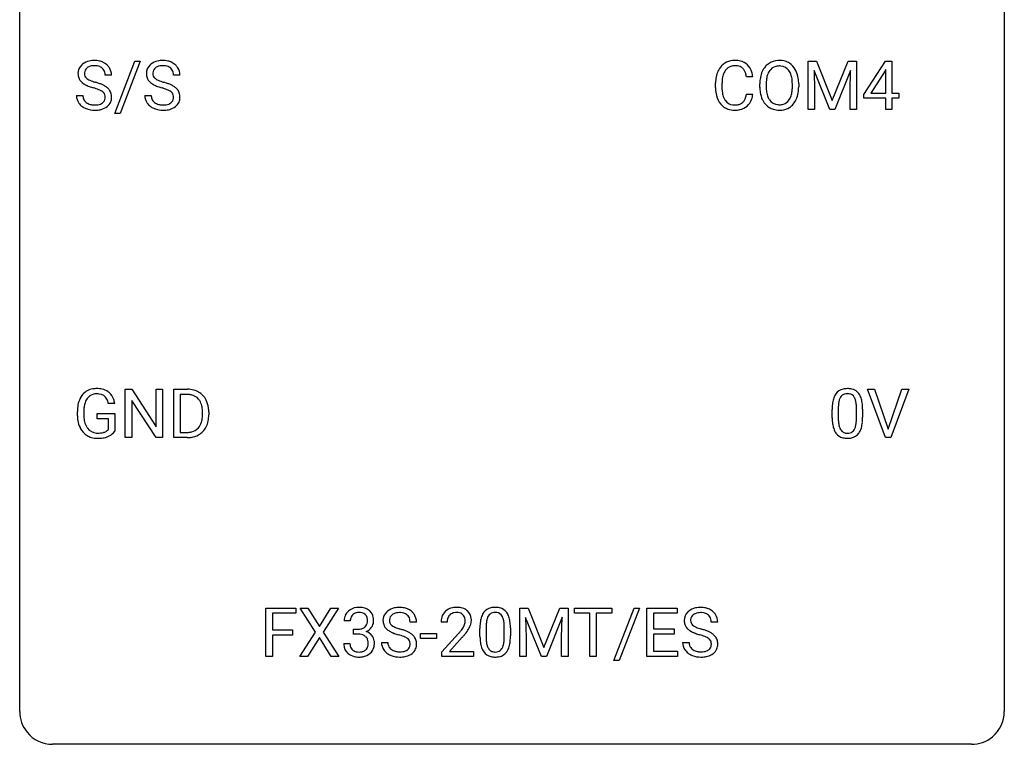
# Model space of a CAD drawing. Extents: x 3 to 27, y -3 to 124.
# Drawn here: x 3 to 27, y -3 to 15 of the extents above; entities that cross this region are included whole.
import ezdxf

# ---------------------------------------------------------------- set-up
doc = ezdxf.new("R2010")
doc.units = 0
doc.layers.add('DEFAULT_255_1_234', color=255, linetype='CONTINUOUS')
doc.layers.add('DEFAULT_255_2_778', color=255, linetype='CONTINUOUS')

msp = doc.modelspace()

# ---------------------------------------------------------------- linework, layer by layer
at = {"layer": 'DEFAULT_255_1_234'}
for p, q in [((5.078, 12.478), (5.566, 13.747)), ((5.693, 13.747), (5.205, 12.478)), ((5.566, 13.747), (5.693, 13.747)), ((21.85, 13.747), (22.049, 13.747)), ((21.85, 12.578), (21.85, 13.747)), ((22.049, 13.747), (22.431, 12.793)), ((22.431, 12.793), (22.814, 13.747)), ((22.814, 13.747), (23.014, 13.747)), ((23.014, 13.747), (23.014, 12.578)), ((23.193, 12.937), (23.717, 13.747)), ((23.717, 13.747), (23.875, 13.747)), ((23.875, 13.747), (23.875, 12.971)), ((4.999, 13.409), (4.844, 13.409)), ((6.653, 13.409), (6.498, 13.409)), ((20.509, 13.371), (20.354, 13.371)), ((22.372, 12.578), (21.989, 13.522)), ((21.989, 13.522), (22.004, 13.033)), ((22.874, 13.525), (22.49, 12.578)), ((22.86, 13.033), (22.874, 13.525)), ((23.708, 13.512), (23.362, 12.971)), ((23.725, 13.544), (23.708, 13.512)), ((23.725, 12.971), (23.725, 13.544)), ((19.608, 13.108), (19.608, 13.22)), ((19.763, 13.216), (19.763, 13.103)), ((20.678, 13.114), (20.678, 13.199)), ((20.832, 13.211), (20.832, 13.125)), ((21.465, 13.114), (21.465, 13.2)), ((21.619, 13.199), (21.619, 13.125)), ((4.152, 12.917), (4.307, 12.917)), ((5.805, 12.917), (5.96, 12.917)), ((20.354, 12.949), (20.509, 12.949)), ((22.004, 13.033), (22.004, 12.578)), ((22.86, 12.578), (22.86, 13.033)), ((23.193, 12.849), (23.193, 12.937)), ((23.362, 12.971), (23.725, 12.971)), ((23.875, 12.971), (24.037, 12.971)), ((24.037, 12.971), (24.037, 12.849)), ((23.725, 12.849), (23.193, 12.849)), ((23.725, 12.578), (23.725, 12.849)), ((24.037, 12.849), (23.875, 12.849)), ((23.875, 12.849), (23.875, 12.578)), ((5.205, 12.478), (5.078, 12.478)), ((22.004, 12.578), (21.85, 12.578)), ((22.49, 12.578), (22.372, 12.578)), ((23.014, 12.578), (22.86, 12.578)), ((23.875, 12.578), (23.725, 12.578)), ((5.333, 4.64), (5.333, 5.81)), ((5.333, 5.81), (5.488, 5.81)), ((5.488, 5.81), (6.079, 4.905)), ((6.079, 4.905), (6.079, 5.81)), ((6.079, 5.81), (6.232, 5.81)), ((6.232, 5.81), (6.232, 4.64)), ((6.506, 4.64), (6.506, 5.81)), ((6.506, 5.81), (6.836, 5.81)), ((23.714, 4.64), (23.281, 5.81)), ((23.281, 5.81), (23.449, 5.81)), ((23.449, 5.81), (23.781, 4.845)), ((23.781, 4.845), (24.115, 5.81)), ((24.284, 5.81), (23.85, 4.64)), ((24.115, 5.81), (24.284, 5.81)), ((6.077, 4.64), (5.488, 5.542)), ((5.488, 5.542), (5.488, 4.64)), ((6.84, 5.683), (6.66, 5.683)), ((6.66, 5.683), (6.66, 4.766)), ((4.175, 5.169), (4.175, 5.271)), ((4.33, 5.275), (4.33, 5.179)), ((5.076, 5.467), (4.922, 5.467)), ((7.199, 5.193), (7.199, 5.261)), ((7.352, 5.264), (7.352, 5.19)), ((22.427, 5.119), (22.427, 5.317)), ((22.575, 5.354), (22.575, 5.116)), ((23.016, 5.099), (23.016, 5.342)), ((23.165, 5.332), (23.165, 5.139)), ((4.652, 5.097), (4.652, 5.223)), ((4.652, 5.223), (5.076, 5.223)), ((4.923, 5.097), (4.652, 5.097)), ((4.923, 4.835), (4.923, 5.097)), ((5.076, 5.223), (5.076, 4.794)), ((6.66, 4.766), (6.822, 4.766)), ((5.488, 4.64), (5.333, 4.64)), ((6.232, 4.64), (6.077, 4.64)), ((6.83, 4.64), (6.506, 4.64)), ((23.85, 4.64), (23.714, 4.64)), ((8.735, -0.651), (8.735, 0.518)), ((8.735, 0.518), (9.46, 0.518)), ((9.46, 0.518), (9.46, 0.391)), ((9.934, -0.062), (9.563, 0.518)), ((9.563, 0.518), (9.744, 0.518)), ((9.744, 0.518), (10.026, 0.07)), ((10.026, 0.07), (10.306, 0.518)), ((10.488, 0.518), (10.118, -0.062)), ((10.306, 0.518), (10.488, 0.518)), ((14.876, 0.518), (15.075, 0.518)), ((14.876, -0.651), (14.876, 0.518)), ((15.075, 0.518), (15.458, -0.436)), ((15.458, -0.436), (15.84, 0.518)), ((15.84, 0.518), (16.04, 0.518)), ((16.04, 0.518), (16.04, -0.651)), ((16.193, 0.391), (16.193, 0.518)), ((16.193, 0.518), (17.097, 0.518)), ((17.097, 0.518), (17.097, 0.391)), ((17.149, -0.752), (17.638, 0.518)), ((17.765, 0.518), (17.277, -0.752)), ((17.638, 0.518), (17.765, 0.518)), ((17.948, -0.651), (17.948, 0.518)), ((17.948, 0.518), (18.683, 0.518)), ((18.683, 0.518), (18.683, 0.391)), ((9.46, 0.391), (8.889, 0.391)), ((8.889, 0.391), (8.889, -0.009)), ((15.398, -0.651), (15.015, 0.293)), ((15.015, 0.293), (15.031, -0.196)), ((15.9, 0.296), (15.516, -0.651)), ((15.886, -0.196), (15.9, 0.296)), ((16.568, 0.391), (16.193, 0.391)), ((16.568, -0.651), (16.568, 0.391)), ((17.097, 0.391), (16.721, 0.391)), ((16.721, 0.391), (16.721, -0.651)), ((18.683, 0.391), (18.103, 0.391)), ((18.103, 0.391), (18.103, 0.015)), ((10.774, 0.211), (10.626, 0.211)), ((10.853, -0.116), (10.853, 0.006)), ((10.853, 0.006), (10.965, 0.006)), ((12.375, 0.18), (12.22, 0.18)), ((13.117, 0.174), (12.968, 0.174)), ((13.909, -0.173), (13.909, 0.026)), ((14.058, 0.062), (14.058, -0.176)), ((14.499, -0.193), (14.499, 0.051)), ((14.647, 0.04), (14.647, -0.153)), ((18.103, 0.015), (18.609, 0.015)), ((18.609, 0.015), (18.609, -0.111)), ((19.659, 0.18), (19.504, 0.18)), ((8.889, -0.009), (9.38, -0.009)), ((9.38, -0.135), (8.889, -0.135)), ((8.889, -0.135), (8.889, -0.651)), ((9.38, -0.009), (9.38, -0.135)), ((9.554, -0.651), (9.934, -0.062)), ((10.026, -0.195), (9.737, -0.651)), ((10.313, -0.651), (10.026, -0.195)), ((10.118, -0.062), (10.497, -0.651)), ((10.965, -0.116), (10.853, -0.116)), ((12.469, -0.215), (12.469, -0.094)), ((12.469, -0.094), (12.861, -0.094)), ((12.861, -0.215), (12.469, -0.215)), ((12.861, -0.094), (12.861, -0.215)), ((12.99, -0.544), (13.395, -0.095)), ((13.483, -0.19), (13.17, -0.53)), ((15.031, -0.196), (15.031, -0.651)), ((15.886, -0.651), (15.886, -0.196)), ((18.609, -0.111), (18.103, -0.111)), ((18.103, -0.111), (18.103, -0.525)), ((10.615, -0.343), (10.765, -0.343)), ((11.528, -0.312), (11.683, -0.312)), ((18.812, -0.312), (18.967, -0.312)), ((8.889, -0.651), (8.735, -0.651)), ((9.737, -0.651), (9.554, -0.651)), ((10.497, -0.651), (10.313, -0.651)), ((12.99, -0.651), (12.99, -0.544)), ((13.757, -0.651), (12.99, -0.651)), ((13.17, -0.53), (13.757, -0.53)), ((13.757, -0.53), (13.757, -0.651)), ((15.031, -0.651), (14.876, -0.651)), ((15.516, -0.651), (15.398, -0.651)), ((16.04, -0.651), (15.886, -0.651)), ((16.721, -0.651), (16.568, -0.651)), ((18.691, -0.651), (17.948, -0.651)), ((18.103, -0.525), (18.691, -0.525)), ((18.691, -0.525), (18.691, -0.651)), ((17.277, -0.752), (17.149, -0.752))]:
    msp.add_line(p, q, dxfattribs=at)
for centre, radius, start, end in [((4.468, 13.45), 0.28, 132.4834, 181.0242), ((4.528, 13.393), 0.361, 129.2532, 133.4243), ((4.542, 13.371), 0.388, 101.9878, 128.8743), ((4.508, 13.457), 0.163, 127.7287, 176.7105), ((4.532, 13.428), 0.201, 114.0401, 127.9851), ((4.559, 13.363), 0.271, 99.0695, 113.7659), ((4.582, 13.199), 0.564, 89.5907, 102.3169), ((4.584, 13.219), 0.418, 89.6698, 99.231), ((4.589, 13.231), 0.532, 77.2361, 90.3248), ((4.586, 13.179), 0.457, 86.264, 90.0526), ((4.597, 13.3), 0.336, 73.7888, 86.6653), ((4.63, 13.41), 0.221, 48.5928, 74.1242), ((4.61, 13.328), 0.433, 63.8378, 77.0809), ((4.647, 13.431), 0.195, 14.9781, 48.2004), ((4.638, 13.379), 0.375, 45.9864, 64.1608), ((4.664, 13.409), 0.335, 32.2747, 45.6547), ((4.67, 13.411), 0.329, 359.6507, 32.613), ((6.122, 13.45), 0.28, 132.4834, 181.0242), ((6.181, 13.393), 0.361, 129.2532, 133.4243), ((6.196, 13.371), 0.388, 101.9878, 128.8743), ((6.162, 13.457), 0.163, 127.7287, 176.7105), ((6.186, 13.428), 0.201, 114.0401, 127.9851), ((6.213, 13.363), 0.271, 99.0695, 113.7659), ((6.236, 13.199), 0.564, 89.5907, 102.3169), ((6.237, 13.219), 0.418, 89.6698, 99.231), ((6.243, 13.231), 0.532, 77.2361, 90.3248), ((6.24, 13.179), 0.457, 86.264, 90.0526), ((6.25, 13.3), 0.336, 73.7888, 86.6653), ((6.284, 13.41), 0.221, 48.5928, 74.1242), ((6.264, 13.328), 0.433, 63.8378, 77.0809), ((6.3, 13.431), 0.195, 14.9781, 48.2004), ((6.291, 13.379), 0.375, 45.9864, 64.1608), ((6.317, 13.409), 0.335, 32.2747, 45.6547), ((6.324, 13.411), 0.329, 359.6507, 32.613), ((20.088, 13.313), 0.464, 136.7831, 155.2473), ((20.049, 13.346), 0.413, 121.7633, 136.4281), ((20.062, 13.321), 0.441, 95.646, 121.5491), ((20.062, 13.367), 0.267, 109.2998, 143.3038), ((20.075, 13.316), 0.32, 89.3452, 108.5745), ((20.078, 13.21), 0.553, 89.9242, 96.1378), ((20.083, 13.222), 0.541, 76.6779, 90.4563), ((20.079, 13.198), 0.438, 87.3815, 90.0241), ((20.086, 13.304), 0.332, 74.7009, 87.8124), ((20.117, 13.411), 0.221, 47.4372, 75.0698), ((20.123, 13.381), 0.378, 47.4858, 76.9287), ((20.112, 13.412), 0.224, 27.8167, 46.4008), ((20.108, 13.371), 0.395, 16.5424, 46.8933), ((21.186, 13.297), 0.491, 139.6258, 156.038), ((21.127, 13.345), 0.416, 122.6416, 139.3431), ((21.137, 13.326), 0.437, 93.0224, 122.4558), ((21.135, 13.361), 0.269, 110.8228, 143.9179), ((21.144, 13.323), 0.308, 89.3038, 109.9046), ((21.148, 13.23), 0.534, 89.9753, 93.6342), ((21.152, 13.27), 0.494, 73.7464, 90.4233), ((21.148, 13.257), 0.374, 84.3852, 90.0758), ((21.165, 13.361), 0.269, 36.1437, 85.6627), ((21.169, 13.338), 0.424, 57.6628, 73.4518), ((21.168, 13.34), 0.422, 29.144, 57.4147), ((4.469, 13.442), 0.28, 179.5062, 199.8695), ((4.462, 13.444), 0.274, 200.6782, 228.1764), ((4.576, 13.447), 0.232, 175.1779, 180.0582), ((4.492, 13.446), 0.147, 179.6142, 228.1246), ((4.536, 13.487), 0.207, 226.578, 230.88), ((4.576, 13.412), 0.268, 359.4693, 14.9832), ((6.123, 13.442), 0.28, 179.5062, 199.8695), ((6.115, 13.444), 0.274, 200.6782, 228.1764), ((6.23, 13.447), 0.232, 175.1779, 180.0582), ((6.145, 13.446), 0.147, 179.6142, 228.1246), ((6.189, 13.487), 0.207, 226.578, 230.88), ((6.23, 13.412), 0.268, 359.4693, 14.9832), ((20.385, 13.224), 0.777, 169.5837, 180.2758), ((20.201, 13.258), 0.59, 155.0366, 169.6003), ((20.333, 13.247), 0.568, 162.9374, 174.6209), ((20.138, 13.309), 0.363, 143.0753, 163.1917), ((20.002, 13.353), 0.349, 15.7653, 27.9411), ((19.803, 13.295), 0.556, 7.8892, 15.9239), ((19.947, 13.318), 0.564, 5.4072, 17.0365), ((21.504, 13.203), 0.826, 169.5254, 180.2765), ((21.314, 13.238), 0.633, 155.8315, 169.509), ((21.419, 13.23), 0.586, 163.0419, 174.314), ((21.228, 13.29), 0.386, 143.5289, 163.2981), ((21.096, 13.308), 0.355, 20.3231, 36.4993), ((20.933, 13.248), 0.529, 7.8928, 20.2962), ((21.075, 13.281), 0.532, 24.0983, 29.7324), ((20.972, 13.239), 0.644, 8.6655, 23.8241), ((20.748, 13.202), 0.871, 359.7807, 8.8219), ((4.51, 13.491), 0.342, 227.4065, 229.9881), ((4.589, 13.591), 0.469, 230.4982, 241.8087), ((4.742, 13.871), 0.788, 241.6337, 249.0065), ((4.583, 13.549), 0.285, 231.4635, 241.9261), ((4.703, 13.77), 0.536, 241.7179, 248.326), ((4.91, 14.304), 1.252, 248.9199, 254.144), ((4.841, 14.113), 0.906, 248.2008, 252.4528), ((4.961, 14.485), 1.297, 252.3391, 254.3469), ((4.123, 11.558), 1.604, 71.7183, 73.9259), ((4.207, 11.787), 1.504, 71.0197, 74.4087), ((4.377, 12.277), 0.986, 66.1847, 71.0864), ((4.532, 12.627), 0.603, 59.3536, 66.2692), ((4.621, 12.777), 0.428, 49.1021, 59.3294), ((4.703, 12.871), 0.304, 32.792, 49.2506), ((6.164, 13.491), 0.342, 227.4065, 229.9881), ((6.243, 13.591), 0.469, 230.4982, 241.8087), ((6.395, 13.871), 0.788, 241.6337, 249.0065), ((6.237, 13.549), 0.285, 231.4635, 241.9261), ((6.356, 13.77), 0.536, 241.7179, 248.326), ((6.564, 14.304), 1.252, 248.9199, 254.144), ((6.495, 14.113), 0.906, 248.2008, 252.4528), ((5.777, 11.558), 1.604, 71.7183, 73.9259), ((6.615, 14.485), 1.297, 252.3391, 254.3469), ((5.861, 11.787), 1.504, 71.0197, 74.4087), ((6.03, 12.277), 0.986, 66.1847, 71.0864), ((6.186, 12.627), 0.603, 59.3536, 66.2692), ((6.275, 12.777), 0.428, 49.1021, 59.3294), ((6.357, 12.871), 0.304, 32.792, 49.2506), ((20.57, 13.108), 0.962, 179.9919, 181.5394), ((20.596, 13.219), 0.832, 174.342, 180.143), ((20.502, 13.099), 0.739, 179.6818, 189.1505), ((21.507, 13.12), 0.829, 180.3724, 188.9252), ((21.66, 13.202), 0.828, 174.0509, 179.4177), ((21.609, 13.121), 0.778, 179.693, 188.7907), ((20.633, 13.205), 0.832, 359.7056, 8.036), ((20.598, 13.121), 0.868, 353.403, 359.4848), ((20.754, 13.121), 0.864, 350.4877, 0.2625), ((4.46, 12.913), 0.309, 179.2419, 215.2648), ((4.537, 12.914), 0.23, 179.3355, 199.1046), ((4.303, 12.096), 1.037, 68.0063, 71.8053), ((4.475, 12.519), 0.58, 62.2515, 68.1221), ((4.613, 12.78), 0.285, 52.7386, 62.4979), ((4.696, 12.888), 0.149, 16.4723, 52.6262), ((4.65, 12.875), 0.196, 359.4179, 16.1972), ((4.636, 12.873), 0.21, 354.366, 0.0699), ((4.735, 12.893), 0.264, 31.1181, 32.4005), ((4.726, 12.89), 0.274, 8.1117, 30.7959), ((4.708, 12.871), 0.293, 337.4731, 0.7537), ((4.645, 12.876), 0.356, 359.8389, 8.4707), ((6.114, 12.913), 0.309, 179.2419, 215.2648), ((6.191, 12.914), 0.23, 179.3355, 199.1046), ((5.957, 12.096), 1.037, 68.0063, 71.8053), ((6.129, 12.519), 0.58, 62.2515, 68.1221), ((6.267, 12.78), 0.285, 52.7386, 62.4979), ((6.349, 12.888), 0.149, 16.4723, 52.6262), ((6.304, 12.875), 0.196, 359.4179, 16.1972), ((6.29, 12.873), 0.21, 354.366, 0.0699), ((6.389, 12.893), 0.264, 31.1181, 32.4005), ((6.38, 12.89), 0.274, 8.1117, 30.7959), ((6.362, 12.871), 0.293, 337.4731, 0.7537), ((6.299, 12.876), 0.356, 359.8389, 8.4707), ((20.363, 13.097), 0.755, 181.1219, 193.8756), ((20.126, 13.035), 0.51, 193.548, 219.5757), ((20.252, 13.057), 0.486, 188.9911, 203.5773), ((20.144, 13.013), 0.369, 203.9077, 215.1312), ((20.008, 12.967), 0.342, 331.6589, 343.2879), ((19.802, 13.031), 0.558, 343.1446, 351.0106), ((19.647, 13.059), 0.715, 350.7157, 351.1602), ((19.961, 13.009), 0.551, 340.1774, 353.7814), ((21.307, 13.086), 0.626, 188.7215, 204.8241), ((21.343, 13.078), 0.508, 188.6331, 202.563), ((21.217, 13.028), 0.373, 202.8081, 216.1194), ((21.084, 13.02), 0.369, 323.6548, 342.659), ((20.881, 13.086), 0.582, 342.4092, 353.6451), ((20.984, 13.081), 0.632, 336.0278, 350.5787), ((4.487, 12.933), 0.342, 215.3403, 233.0843), ((4.543, 13.007), 0.436, 233.167, 246.4951), ((4.504, 12.905), 0.196, 199.8829, 232.7063), ((4.551, 12.965), 0.272, 232.3738, 255.5137), ((4.585, 13.089), 0.401, 255.2446, 267.5321), ((4.594, 13.213), 0.525, 267.1558, 270.0287), ((4.597, 13.168), 0.48, 269.7, 278.166), ((4.622, 12.995), 0.305, 278.0231, 290.6255), ((4.657, 12.902), 0.206, 290.662, 307.0371), ((4.657, 12.956), 0.387, 284.3734, 307.1424), ((4.687, 12.866), 0.159, 306.3944, 355.3031), ((4.68, 12.921), 0.345, 307.6552, 308.453), ((4.726, 12.869), 0.276, 307.5917, 336.4316), ((6.141, 12.933), 0.342, 215.3403, 233.0843), ((6.197, 13.007), 0.436, 233.167, 246.4951), ((6.157, 12.905), 0.196, 199.8829, 232.7063), ((6.205, 12.965), 0.272, 232.3738, 255.5137), ((6.239, 13.089), 0.401, 255.2446, 267.5321), ((6.248, 13.213), 0.525, 267.1558, 270.0287), ((6.25, 13.168), 0.48, 269.7, 278.166), ((6.276, 12.995), 0.305, 278.0231, 290.6255), ((6.311, 12.902), 0.206, 290.662, 307.0371), ((6.31, 12.956), 0.387, 284.3734, 307.1424), ((6.341, 12.866), 0.159, 306.3944, 355.3031), ((6.333, 12.921), 0.345, 307.6552, 308.453), ((6.379, 12.869), 0.276, 307.5917, 336.4316), ((20.043, 12.965), 0.401, 219.3627, 250.0612), ((20.052, 12.941), 0.252, 213.9072, 263.8849), ((20.065, 13.02), 0.332, 263.1759, 270.1031), ((20.068, 13.144), 0.456, 269.672, 279.0609), ((20.095, 12.983), 0.293, 278.875, 293.6347), ((20.114, 12.961), 0.394, 282.4333, 310.7514), ((20.127, 12.908), 0.211, 293.8553, 310.0519), ((20.127, 12.902), 0.206, 311.0647, 332.0108), ((20.118, 12.95), 0.384, 311.4559, 340.4422), ((21.227, 13.052), 0.54, 205.1184, 209.647), ((21.14, 12.998), 0.437, 209.0633, 237.3493), ((21.132, 12.986), 0.423, 237.5352, 252.1858), ((21.136, 12.963), 0.269, 215.0756, 264.638), ((21.149, 13.046), 0.353, 263.8464, 270.0834), ((21.153, 13.02), 0.327, 269.3649, 287.5152), ((21.167, 12.995), 0.432, 275.8196, 302.1885), ((21.171, 12.955), 0.26, 288.063, 323.8113), ((21.178, 12.972), 0.407, 302.4806, 319.6144), ((21.118, 13.021), 0.484, 319.8877, 336.1328), ((4.585, 13.095), 0.533, 246.1383, 248.0543), ((4.59, 13.114), 0.553, 248.2708, 270.4056), ((4.594, 13.318), 0.756, 269.9708, 272.8178), ((4.607, 13.138), 0.576, 272.4383, 284.6465), ((6.239, 13.095), 0.533, 246.1383, 248.0543), ((6.244, 13.114), 0.553, 248.2708, 270.4056), ((6.248, 13.318), 0.756, 269.9708, 272.8178), ((6.261, 13.138), 0.576, 272.4383, 284.6465), ((20.06, 13.028), 0.467, 250.7885, 270.6489), ((20.065, 13.289), 0.727, 270.0021, 270.3582), ((20.07, 13.143), 0.581, 269.9359, 282.8096), ((21.146, 13.04), 0.478, 252.522, 270.4416), ((21.15, 13.109), 0.547, 269.9171, 276.3398), ((4.605, 5.421), 0.402, 98.419, 139.6707), ((4.643, 5.236), 0.59, 89.7659, 99.4415), ((4.649, 5.243), 0.583, 78.0552, 90.4042), ((4.69, 5.424), 0.397, 54.638, 78.3339), ((4.709, 5.456), 0.36, 50.0317, 54.1558), ((4.698, 5.447), 0.374, 18.1092, 49.7181), ((6.84, 5.223), 0.587, 75.4101, 90.3804), ((6.863, 5.319), 0.488, 60.1456, 75.1888), ((6.879, 5.347), 0.456, 26.5254, 60.1451), ((22.749, 5.534), 0.286, 101.6441, 144.5142), ((22.792, 5.365), 0.46, 89.5284, 102.582), ((22.8, 5.362), 0.464, 77.0438, 90.5081), ((22.84, 5.526), 0.295, 48.2779, 77.4995), ((22.847, 5.539), 0.281, 36.3142, 47.6306), ((4.769, 5.333), 0.589, 154.2857, 170.3893), ((4.641, 5.392), 0.448, 139.8402, 153.9333), ((4.914, 5.312), 0.582, 162.6076, 173.678), ((4.706, 5.379), 0.363, 144.3561, 162.8564), ((4.617, 5.442), 0.253, 105.6679, 144.2649), ((4.642, 5.349), 0.35, 89.415, 105.5823), ((4.647, 5.298), 0.401, 82.106, 90.2001), ((4.68, 5.462), 0.234, 27.7361, 84.5258), ((4.567, 5.406), 0.36, 9.7557, 27.3216), ((4.552, 5.394), 0.529, 7.9673, 18.6985), ((6.838, 5.226), 0.457, 79.2152, 89.7446), ((6.871, 5.371), 0.308, 40.384, 80.1431), ((6.845, 5.351), 0.341, 26.5777, 40.1532), ((6.752, 5.308), 0.443, 9.6572, 26.1933), ((6.767, 5.287), 0.583, 7.403, 26.8321), ((23.17, 5.373), 0.74, 164.3059, 173.9002), ((22.879, 5.457), 0.437, 148.7922, 164.5684), ((22.784, 5.51), 0.328, 144.5884, 148.1176), ((23.09, 5.405), 0.511, 163.3763, 172.1411), ((22.881, 5.469), 0.292, 149.4209, 163.6286), ((22.775, 5.533), 0.168, 105.7981, 149.7388), ((22.793, 5.466), 0.237, 89.3807, 105.6763), ((22.797, 5.441), 0.263, 81.106, 90.2185), ((22.815, 5.529), 0.173, 30.7408, 82.4657), ((22.762, 5.495), 0.236, 24.2871, 31.3936), ((22.645, 5.445), 0.363, 12.0806, 23.8174), ((22.369, 5.384), 0.646, 4.8362, 12.2905), ((22.76, 5.48), 0.386, 18.2932, 35.6769), ((22.506, 5.393), 0.654, 8.0247, 18.5605), ((22.09, 5.331), 1.075, 1.1274, 8.1718), ((5.085, 5.277), 0.91, 170.2024, 180.3561), ((5.22, 5.274), 0.89, 173.467, 179.9731), ((6.516, 5.265), 0.683, 359.6455, 9.8608), ((6.607, 5.262), 0.744, 0.1605, 7.7176), ((23.622, 5.322), 1.195, 173.7676, 180.2316), ((23.723, 5.344), 1.148, 177.8632, 179.5044), ((23.42, 5.358), 0.844, 172.0259, 178.0703), ((21.948, 5.346), 1.068, 359.809, 4.9408), ((21.766, 5.319), 1.399, 0.5424, 1.3863), ((4.962, 5.174), 0.787, 180.3883, 188.9219), ((4.777, 5.143), 0.599, 188.6921, 205.7821), ((5.03, 5.175), 0.699, 179.6556, 190.008), ((4.798, 5.133), 0.464, 189.8117, 206.6797), ((6.828, 5.116), 0.361, 318.7416, 343.6874), ((6.648, 5.172), 0.55, 343.3325, 355.8549), ((6.438, 5.192), 0.761, 355.4989, 0.0792), ((6.789, 5.153), 0.559, 333.0707, 348.7182), ((6.624, 5.186), 0.728, 348.7289, 0.3012), ((23.779, 5.137), 1.353, 180.7449, 181.151), ((23.499, 5.126), 1.072, 180.8976, 188.0056), ((23.616, 5.112), 1.04, 179.7996, 185.246), ((23.212, 5.074), 0.634, 185.1412, 193.008), ((22.154, 5.097), 0.862, 351.8069, 357.7959), ((21.83, 5.114), 1.186, 357.5872, 359.2678), ((22.404, 5.082), 0.758, 344.4935, 353.9765), ((21.94, 5.134), 1.225, 353.8442, 0.2288), ((4.717, 5.117), 0.534, 206.1129, 207.4917), ((4.64, 5.071), 0.444, 206.7884, 238.6963), ((4.713, 5.093), 0.371, 207.1032, 217.7074), ((4.65, 5.038), 0.287, 216.7346, 265.6812), ((4.686, 5.222), 0.471, 275.9894, 284.4615), ((4.706, 5.139), 0.385, 284.7034, 286.4954), ((4.747, 5.008), 0.248, 286.0771, 304.2626), ((4.76, 4.986), 0.222, 304.5892, 317.1073), ((4.793, 4.993), 0.346, 295.8438, 324.855), ((6.826, 5.227), 0.46, 269.497, 284.0205), ((6.862, 5.09), 0.319, 283.77, 318.1555), ((6.886, 5.101), 0.449, 299.2532, 333.4571), ((23.104, 5.069), 0.673, 187.8816, 198.2347), ((22.855, 4.985), 0.41, 197.9694, 215.2624), ((22.947, 5.011), 0.363, 192.7898, 205.2508), ((22.843, 4.965), 0.248, 205.8005, 211.2538), ((22.79, 4.93), 0.185, 210.379, 238.4008), ((22.788, 4.934), 0.188, 239.6521, 265.9794), ((22.814, 4.919), 0.171, 287.7958, 329.0809), ((22.718, 4.979), 0.284, 328.6635, 343.3325), ((22.5, 5.046), 0.512, 343.0499, 351.9393), ((22.803, 4.943), 0.334, 324.9352, 328.616), ((22.703, 4.997), 0.447, 329.2804, 344.7473), ((4.642, 5.076), 0.449, 238.8203, 253.2788), ((4.659, 5.143), 0.519, 253.5786, 270.4175), ((4.663, 5.128), 0.378, 264.7367, 270.0611), ((4.663, 5.551), 0.927, 269.997, 270.2525), ((4.665, 5.413), 0.662, 269.8336, 276.054), ((4.667, 5.42), 0.795, 270.02, 278.7495), ((4.701, 5.205), 0.578, 278.6622, 291.3045), ((4.752, 5.068), 0.432, 291.5695, 296.4549), ((6.824, 5.32), 0.679, 270.4444, 278.4511), ((6.85, 5.169), 0.527, 278.1072, 299.034), ((22.753, 4.917), 0.287, 215.8618, 257.2789), ((22.793, 5.072), 0.447, 256.6229, 270.5104), ((22.797, 5.002), 0.256, 265.1315, 270.0603), ((22.8, 4.969), 0.224, 269.3315, 287.2178), ((22.8, 5.084), 0.459, 269.5977, 281.6734), ((22.84, 4.917), 0.288, 280.5801, 324.9173), ((10.963, 0.181), 0.352, 96.9875, 131.9691), ((10.985, 0.056), 0.478, 89.8596, 97.7825), ((10.989, 0.03), 0.504, 78.3655, 90.4132), ((11.025, 0.196), 0.334, 56.6229, 78.6387), ((11.918, 0.142), 0.388, 101.9878, 128.8743), ((11.958, -0.03), 0.564, 89.5907, 102.3169), ((11.965, 0.002), 0.532, 77.2361, 90.3248), ((11.986, 0.099), 0.433, 63.8378, 77.0809), ((12.014, 0.15), 0.375, 45.9864, 64.1608), ((13.312, 0.181), 0.35, 100.7869, 133.4384), ((13.347, 0.026), 0.508, 89.6605, 101.3704), ((13.354, 0.032), 0.502, 78.2171, 90.413), ((13.389, 0.194), 0.336, 55.9268, 78.4889), ((14.232, 0.243), 0.286, 101.6441, 144.5142), ((14.274, 0.074), 0.46, 89.5284, 102.582), ((14.282, 0.07), 0.464, 77.0438, 90.5081), ((14.322, 0.234), 0.295, 48.2779, 77.4995), ((19.202, 0.142), 0.388, 101.9878, 128.8743), ((19.242, -0.03), 0.564, 89.5907, 102.3169), ((19.249, 0.002), 0.532, 77.2361, 90.3248), ((19.27, 0.099), 0.433, 63.8378, 77.0809), ((19.298, 0.15), 0.375, 45.9864, 64.1608), ((10.936, 0.215), 0.31, 155.3484, 180.7485), ((10.931, 0.212), 0.307, 131.5745, 154.4798), ((11.031, 0.212), 0.257, 172.5097, 180.1367), ((10.959, 0.225), 0.183, 133.8349, 173.5344), ((10.963, 0.219), 0.191, 103.2932, 133.5619), ((10.983, 0.139), 0.273, 89.5325, 103.5319), ((10.989, 0.111), 0.301, 76.1117, 90.7026), ((11.028, 0.25), 0.157, 13.9577, 77.6713), ((10.893, 0.211), 0.297, 359.1805, 15.0453), ((11.047, 0.234), 0.291, 47.0254, 56.0854), ((11.049, 0.238), 0.287, 10.9208, 46.7778), ((10.912, 0.206), 0.427, 359.6364, 11.6087), ((11.844, 0.22), 0.28, 132.4834, 181.0242), ((11.904, 0.164), 0.361, 129.2532, 133.4243), ((11.884, 0.228), 0.163, 127.7287, 176.7105), ((11.908, 0.198), 0.201, 114.0401, 127.9851), ((11.936, 0.134), 0.271, 99.0695, 113.7659), ((11.96, -0.011), 0.418, 89.6698, 99.231), ((11.963, -0.05), 0.457, 86.264, 90.0526), ((11.973, 0.071), 0.336, 73.7888, 86.6653), ((12.006, 0.181), 0.221, 48.5928, 74.1242), ((12.023, 0.201), 0.195, 14.9781, 48.2004), ((11.952, 0.182), 0.268, 359.4693, 14.9832), ((12.04, 0.18), 0.335, 32.2747, 45.6547), ((12.047, 0.182), 0.329, 359.6507, 32.613), ((13.375, 0.178), 0.407, 163.2879, 180.5582), ((13.295, 0.2), 0.324, 133.4541, 162.947), ((13.428, 0.178), 0.312, 165.9093, 178.8684), ((13.328, 0.205), 0.208, 136.1757, 166.3675), ((13.316, 0.215), 0.192, 129.7279, 135.7542), ((13.324, 0.203), 0.207, 102.1739, 129.2062), ((13.348, 0.099), 0.313, 89.5461, 102.5419), ((13.351, 0.153), 0.259, 82.1602, 90.1506), ((13.364, 0.227), 0.184, 43.4415, 83.1661), ((13.357, 0.219), 0.195, 16.1715, 43.5284), ((13.306, 0.205), 0.248, 359.4866, 15.934), ((13.409, 0.228), 0.297, 47.9292, 55.4054), ((13.419, 0.238), 0.283, 4.3348, 48.0561), ((13.31, 0.221), 0.393, 359.9252, 5.5968), ((14.652, 0.082), 0.74, 164.3059, 173.9002), ((14.361, 0.166), 0.437, 148.7922, 164.5684), ((14.266, 0.219), 0.328, 144.5884, 148.1176), ((14.573, 0.114), 0.511, 163.3763, 172.1411), ((14.363, 0.177), 0.292, 149.4209, 163.6286), ((14.257, 0.241), 0.168, 105.7981, 149.7388), ((14.275, 0.175), 0.237, 89.3807, 105.6763), ((14.279, 0.149), 0.263, 81.106, 90.2185), ((14.297, 0.237), 0.173, 30.7408, 82.4657), ((14.244, 0.203), 0.236, 24.2871, 31.3936), ((14.127, 0.153), 0.363, 12.0806, 23.8174), ((14.33, 0.247), 0.281, 36.3142, 47.6306), ((14.243, 0.188), 0.386, 18.2932, 35.6769), ((13.988, 0.101), 0.654, 8.0247, 18.5605), ((19.128, 0.22), 0.28, 132.4834, 181.0242), ((19.188, 0.164), 0.361, 129.2532, 133.4243), ((19.168, 0.228), 0.163, 127.7287, 176.7105), ((19.192, 0.198), 0.201, 114.0401, 127.9851), ((19.22, 0.134), 0.271, 99.0695, 113.7659), ((19.244, -0.011), 0.418, 89.6698, 99.231), ((19.247, -0.05), 0.457, 86.264, 90.0526), ((19.257, 0.071), 0.336, 73.7888, 86.6653), ((19.29, 0.181), 0.221, 48.5928, 74.1242), ((19.307, 0.201), 0.195, 14.9781, 48.2004), ((19.236, 0.182), 0.268, 359.4693, 14.9832), ((19.324, 0.18), 0.335, 32.2747, 45.6547), ((19.331, 0.182), 0.329, 359.6507, 32.613), ((10.962, 0.345), 0.339, 270.492, 281.8952), ((10.986, 0.235), 0.226, 281.6692, 301.2943), ((11.003, 0.204), 0.191, 301.7833, 311.7545), ((11.012, 0.193), 0.177, 311.7324, 354.2802), ((11.046, 0.225), 0.297, 292.9802, 325.2392), ((10.94, 0.206), 0.251, 353.0938, 0.1181), ((11.031, 0.235), 0.315, 325.2334, 332.8746), ((11.096, 0.204), 0.243, 332.355, 359.7179), ((11.845, 0.213), 0.28, 179.5062, 199.8695), ((11.838, 0.214), 0.274, 200.6782, 228.1764), ((11.887, 0.262), 0.342, 227.4065, 229.9881), ((11.952, 0.218), 0.232, 175.1779, 180.0582), ((11.868, 0.217), 0.147, 179.6142, 228.1246), ((11.912, 0.258), 0.207, 226.578, 230.88), ((11.959, 0.32), 0.285, 231.4635, 241.9261), ((12.079, 0.54), 0.536, 241.7179, 248.326), ((12.217, 0.884), 0.906, 248.2008, 252.4528), ((12.338, 1.256), 1.297, 252.3391, 254.3469), ((11.584, -1.442), 1.504, 71.0197, 74.4087), ((13.515, 0.174), 0.398, 178.4382, 180.0084), ((12.575, 0.668), 1.119, 320.7373, 323.9737), ((12.967, 0.384), 0.635, 323.8962, 328.6421), ((13.172, 0.258), 0.395, 328.8299, 331.7899), ((13.271, 0.206), 0.282, 331.4255, 352.9365), ((13.285, 0.203), 0.269, 353.2249, 0.0169), ((13.081, 0.332), 0.641, 326.9135, 338.3505), ((13.353, 0.227), 0.35, 337.8914, 358.9968), ((15.104, 0.031), 1.195, 173.7676, 180.2316), ((15.206, 0.052), 1.148, 177.8632, 179.5044), ((14.903, 0.066), 0.844, 172.0259, 178.0703), ((13.852, 0.092), 0.646, 4.8362, 12.2905), ((13.431, 0.054), 1.068, 359.809, 4.9408), ((13.572, 0.04), 1.075, 1.1274, 8.1718), ((13.248, 0.027), 1.399, 0.5424, 1.3863), ((19.129, 0.213), 0.28, 179.5062, 199.8695), ((19.122, 0.214), 0.274, 200.6782, 228.1764), ((19.171, 0.262), 0.342, 227.4065, 229.9881), ((19.236, 0.218), 0.232, 175.1779, 180.0582), ((19.152, 0.217), 0.147, 179.6142, 228.1246), ((19.196, 0.258), 0.207, 226.578, 230.88), ((19.243, 0.32), 0.285, 231.4635, 241.9261), ((19.363, 0.54), 0.536, 241.7179, 248.326), ((19.501, 0.884), 0.906, 248.2008, 252.4528), ((19.622, 1.256), 1.297, 252.3391, 254.3469), ((18.868, -1.442), 1.504, 71.0197, 74.4087), ((10.96, -0.571), 0.456, 84.0193, 89.3331), ((10.976, -0.435), 0.319, 71.901, 84.3554), ((11.011, -0.329), 0.207, 49.5089, 72.1836), ((11.03, -0.304), 0.176, 12.9498, 48.7551), ((11.018, 0.278), 0.357, 292.5402, 293.6925), ((11.058, -0.367), 0.331, 57.6435, 72.8625), ((11.093, -0.31), 0.263, 36.7249, 57.4698), ((11.092, -0.309), 0.263, 8.0545, 36.3561), ((11.965, 0.362), 0.469, 230.4982, 241.8087), ((12.118, 0.642), 0.788, 241.6337, 249.0065), ((12.286, 1.075), 1.252, 248.9199, 254.144), ((11.5, -1.672), 1.604, 71.7183, 73.9259), ((11.679, -1.133), 1.037, 68.0063, 71.8053), ((11.851, -0.71), 0.58, 62.2515, 68.1221), ((11.753, -0.953), 0.986, 66.1847, 71.0864), ((11.99, -0.45), 0.285, 52.7386, 62.4979), ((11.909, -0.602), 0.603, 59.3536, 66.2692), ((12.072, -0.341), 0.149, 16.4723, 52.6262), ((11.997, -0.452), 0.428, 49.1021, 59.3294), ((12.079, -0.359), 0.304, 32.792, 49.2506), ((12.111, -0.336), 0.264, 31.1181, 32.4005), ((12.103, -0.339), 0.274, 8.1117, 30.7959), ((12.046, 1.098), 1.801, 318.5132, 320.7828), ((12.299, 0.903), 1.611, 317.2587, 319.9046), ((12.683, 0.587), 1.115, 319.6473, 327.0958), ((15.262, -0.155), 1.353, 180.7449, 181.151), ((14.982, -0.165), 1.072, 180.8976, 188.0056), ((15.098, -0.179), 1.04, 179.7996, 185.246), ((13.636, -0.194), 0.862, 351.8069, 357.7959), ((13.313, -0.178), 1.186, 357.5872, 359.2678), ((13.423, -0.157), 1.225, 353.8442, 0.2288), ((19.249, 0.362), 0.469, 230.4982, 241.8087), ((19.402, 0.642), 0.788, 241.6337, 249.0065), ((19.57, 1.075), 1.252, 248.9199, 254.144), ((18.784, -1.672), 1.604, 71.7183, 73.9259), ((18.963, -1.133), 1.037, 68.0063, 71.8053), ((19.135, -0.71), 0.58, 62.2515, 68.1221), ((19.037, -0.953), 0.986, 66.1847, 71.0864), ((19.274, -0.45), 0.285, 52.7386, 62.4979), ((19.193, -0.602), 0.603, 59.3536, 66.2692), ((19.356, -0.341), 0.149, 16.4723, 52.6262), ((19.281, -0.452), 0.428, 49.1021, 59.3294), ((19.363, -0.359), 0.304, 32.792, 49.2506), ((19.395, -0.336), 0.264, 31.1181, 32.4005), ((19.387, -0.339), 0.274, 8.1117, 30.7959), ((11.011, -0.343), 0.396, 179.9755, 183.2323), ((10.907, -0.356), 0.291, 181.8183, 229.6455), ((10.994, -0.345), 0.229, 179.4465, 196.2869), ((10.945, -0.358), 0.179, 196.5661, 227.7059), ((11.023, -0.362), 0.182, 315.0728, 345.0431), ((10.93, -0.335), 0.278, 344.5987, 357.927), ((10.943, -0.326), 0.265, 359.5048, 13.424), ((10.841, -0.329), 0.367, 357.4749, 0.0231), ((11.057, -0.353), 0.297, 311.636, 343.7652), ((10.968, -0.329), 0.389, 343.983, 0.5572), ((11.006, -0.324), 0.351, 359.8321, 8.587), ((11.837, -0.316), 0.309, 179.2419, 215.2648), ((11.913, -0.315), 0.23, 179.3355, 199.1046), ((11.88, -0.324), 0.196, 199.8829, 232.7063), ((12.063, -0.364), 0.159, 306.3944, 355.3031), ((12.026, -0.354), 0.196, 359.4179, 16.1972), ((12.012, -0.356), 0.21, 354.366, 0.0699), ((12.102, -0.36), 0.276, 307.5917, 336.4316), ((12.084, -0.358), 0.293, 337.4731, 0.7537), ((12.022, -0.353), 0.356, 359.8389, 8.4707), ((14.586, -0.223), 0.673, 187.8816, 198.2347), ((14.337, -0.306), 0.41, 197.9694, 215.2624), ((14.694, -0.218), 0.634, 185.1412, 193.008), ((14.43, -0.28), 0.363, 192.7898, 205.2508), ((14.325, -0.327), 0.248, 205.8005, 211.2538), ((14.273, -0.362), 0.185, 210.379, 238.4008), ((14.296, -0.373), 0.171, 287.7958, 329.0809), ((14.2, -0.313), 0.284, 328.6635, 343.3325), ((13.983, -0.245), 0.512, 343.0499, 351.9393), ((14.186, -0.294), 0.447, 329.2804, 344.7473), ((13.887, -0.209), 0.758, 344.4935, 353.9765), ((19.121, -0.316), 0.309, 179.2419, 215.2648), ((19.197, -0.315), 0.23, 179.3355, 199.1046), ((19.164, -0.324), 0.196, 199.8829, 232.7063), ((19.347, -0.364), 0.159, 306.3944, 355.3031), ((19.31, -0.354), 0.196, 359.4179, 16.1972), ((19.296, -0.356), 0.21, 354.366, 0.0699), ((19.386, -0.36), 0.276, 307.5917, 336.4316), ((19.368, -0.358), 0.293, 337.4731, 0.7537), ((19.306, -0.353), 0.356, 359.8389, 8.4707), ((10.949, -0.309), 0.354, 229.4223, 256.8556), ((10.962, -0.34), 0.203, 227.7652, 257.8763), ((10.983, -0.171), 0.496, 256.6829, 270.4412), ((10.984, -0.246), 0.3, 257.4584, 270.4266), ((10.989, -0.217), 0.329, 269.5962, 280.8789), ((10.989, -0.167), 0.5, 269.7286, 280.3856), ((11.012, -0.331), 0.212, 280.6346, 299.8596), ((11.019, -0.311), 0.354, 279.783, 311.6256), ((11.031, -0.368), 0.171, 300.3576, 314.5518), ((11.864, -0.297), 0.342, 215.3403, 233.0843), ((11.919, -0.222), 0.436, 233.167, 246.4951), ((11.961, -0.134), 0.533, 246.1383, 248.0543), ((11.927, -0.264), 0.272, 232.3738, 255.5137), ((11.967, -0.115), 0.553, 248.2708, 270.4056), ((11.961, -0.14), 0.401, 255.2446, 267.5321), ((11.97, -0.017), 0.525, 267.1558, 270.0287), ((11.973, -0.061), 0.48, 269.7, 278.166), ((11.971, 0.089), 0.756, 269.9708, 272.8178), ((11.983, -0.091), 0.576, 272.4383, 284.6465), ((11.999, -0.234), 0.305, 278.0231, 290.6255), ((12.033, -0.327), 0.206, 290.662, 307.0371), ((12.033, -0.273), 0.387, 284.3734, 307.1424), ((12.056, -0.309), 0.345, 307.6552, 308.453), ((14.235, -0.375), 0.287, 215.8618, 257.2789), ((14.276, -0.22), 0.447, 256.6229, 270.5104), ((14.271, -0.357), 0.188, 239.6521, 265.9794), ((14.279, -0.29), 0.256, 265.1315, 270.0603), ((14.282, -0.323), 0.224, 269.3315, 287.2178), ((14.283, -0.208), 0.459, 269.5977, 281.6734), ((14.323, -0.375), 0.288, 280.5801, 324.9173), ((14.285, -0.349), 0.334, 324.9352, 328.616), ((19.148, -0.297), 0.342, 215.3403, 233.0843), ((19.203, -0.222), 0.436, 233.167, 246.4951), ((19.245, -0.134), 0.533, 246.1383, 248.0543), ((19.211, -0.264), 0.272, 232.3738, 255.5137), ((19.25, -0.115), 0.553, 248.2708, 270.4056), ((19.245, -0.14), 0.401, 255.2446, 267.5321), ((19.254, -0.017), 0.525, 267.1558, 270.0287), ((19.257, -0.061), 0.48, 269.7, 278.166), ((19.255, 0.089), 0.756, 269.9708, 272.8178), ((19.267, -0.091), 0.576, 272.4383, 284.6465), ((19.283, -0.234), 0.305, 278.0231, 290.6255), ((19.317, -0.327), 0.206, 290.662, 307.0371), ((19.317, -0.273), 0.387, 284.3734, 307.1424), ((19.34, -0.309), 0.345, 307.6552, 308.453)]:
    msp.add_arc(centre, radius, start, end, dxfattribs=at)
at = {"layer": 'DEFAULT_255_2_778'}
for p, q in [((2.779, -1.984), (2.779, 123.428)), ((26.591, 123.428), (26.591, -1.984)), ((25.797, -2.778), (3.572, -2.778))]:
    msp.add_line(p, q, dxfattribs=at)
for centre, start, end in [((3.57, -1.986), 179.8524, 219.1642), ((25.8, -1.986), 309.4762, 0.1483), ((3.57, -1.987), 219.1282, 270.1454), ((25.799, -1.987), 269.8517, 309.5112)]:
    msp.add_arc(centre, 0.791, start, end, dxfattribs=at)

doc.saveas('drawing.dxf')
